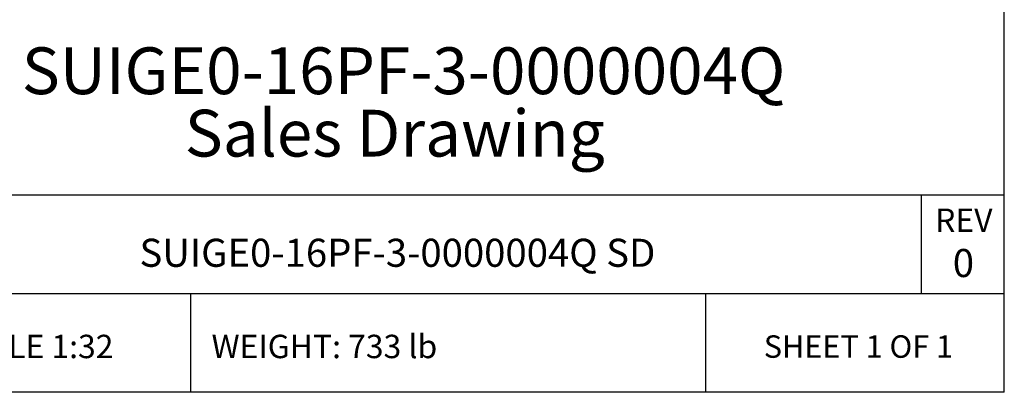
# Model space of a CAD drawing. Units: inches. Extents: x 16 to 336, y 16 to 252.
# Drawn here: x 266 to 336, y 16 to 43 of the extents above; entities that cross this region are included whole.
import ezdxf

# ---------------------------------------------------------------- set-up
doc = ezdxf.new("R2010")
doc.units = ezdxf.units.IN
doc.header["$LTSCALE"] = 32
doc.header["$MEASUREMENT"] = 0
doc.layers.add('FORMAT', color=7, linetype='Continuous')
doc.styles.add('SLDTEXTSTYLE0', font='TXT', dxfattribs={"width": 0.75})
doc.styles.add('SLDTEXTSTYLE2', font='TXT', dxfattribs={"width": 0.6875})

# ---------------------------------------------------------------- blocks, each defined once
blk = doc.blocks.new('SW_NOTE_1')
at = {"layer": 'FORMAT', "color": 0, "char_height": 3.33333, "attachment_point": 2, "style": 'SLDTEXTSTYLE0'}
for s, insert in [('SUIGE0-16PF-3-0000004Q', (26.823, 4.297)), ('Sales Drawing', (26.194, -0.148))]:
    blk.add_mtext(s, dxfattribs=dict(at, insert=insert))

msp = doc.modelspace()

# ---------------------------------------------------------------- linework, layer by layer
at = {"layer": 'FORMAT'}
for p, q in [((335.9999, 16), (335.9999, 252)), ((249.5999, 30.08), (335.9999, 30.08)), ((330.0815, 30.08), (330.0815, 23.04)), ((249.5999, 23.04), (335.9999, 23.04)), ((278.0298, 23.04), (278.0298, 16)), ((314.7261, 23.04), (314.7261, 16)), ((335.9999, 16), (15.9999, 16))]:
    msp.add_line(p, q, dxfattribs=at)

# ---------------------------------------------------------------- block references
msp.add_blockref('SW_NOTE_1', (266.3843, 36.2782), dxfattribs=at)

# ---------------------------------------------------------------- texts
for s, insert, char_height, attachment_point, style in [('REV', (331.071, 29.0947), 1.66667, 1, 'SLDTEXTSTYLE0'), ('SUIGE0-16PF-3-0000004Q SD', (292.77, 26.9412), 2, 2, 'SLDTEXTSTYLE0'), ('0', (333.088, 26.2125), 2, 2, 'SLDTEXTSTYLE0'), ('SCALE 1:32', (266.6968, 20.0996), 1.66667, 2, 'SLDTEXTSTYLE0'), ('WEIGHT: 733 lb', (279.5308, 20.0996), 1.666667, 1, 'SLDTEXTSTYLE0'), ('SHEET 1 OF 1', (325.6082, 20.0599), 1.6, 2, 'SLDTEXTSTYLE2')]:
    msp.add_mtext(s, dxfattribs=dict(at, insert=insert, char_height=char_height, attachment_point=attachment_point, style=style))

doc.saveas('drawing.dxf')
